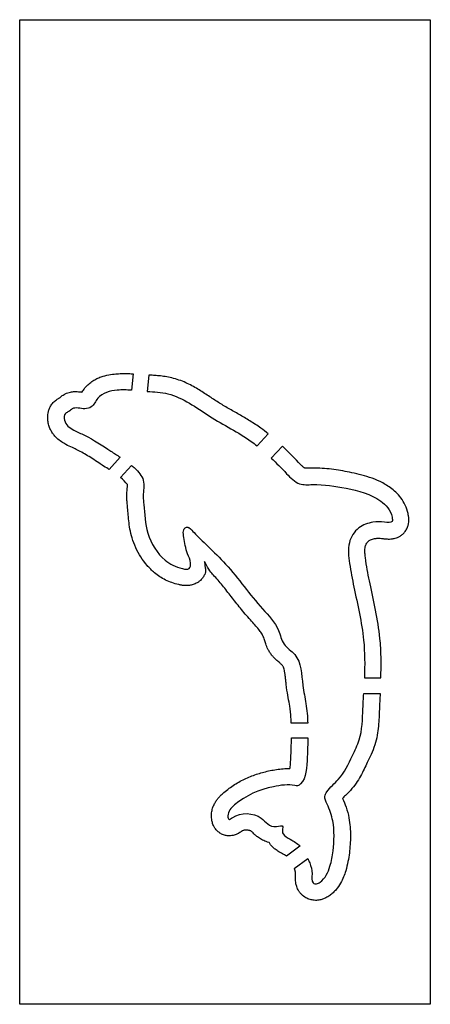
# Model space of a CAD drawing. Extents: x 0 to 1250, y 0 to 3000.
import ezdxf

# ---------------------------------------------------------------- set-up
doc = ezdxf.new("R2010")
doc.units = 0
doc.layers.add('INTERIOR_LOOPS', color=7, linetype='CONTINUOUS')
doc.layers.add('OUTER_LOOP', color=7, linetype='CONTINUOUS')

msp = doc.modelspace()

# ---------------------------------------------------------------- linework, layer by layer
at = {"layer": 'INTERIOR_LOOPS', "color": 3, "linetype": 'CONTINUOUS'}
for p, q in [((345.8, 1920.8), (340.2, 1871)), ((393.5, 1917.3), (388.5, 1867.6)), ((722.5, 1701.8), (756.9, 1738.3)), ((799.7, 1700.8), (765.4, 1664.4)), ((305.5, 1667.3), (272, 1629.5)), ((307, 1604.7), (340.5, 1641.8)), ((1049.4, 995.1), (1099.4, 995.1)), ((1047.3, 946.7), (1097.3, 946.7)), ((876.9, 856.2), (826.9, 856.2)), ((827.2, 811.7), (877.2, 811.7)), ((852.9, 482.3), (811.8, 451.8)), ((835.6, 414.1), (877, 444.4))]:
    msp.add_line(p, q, dxfattribs=at)
msp.add_arc((249.8, 1527.9), 95.8, 35.388, 53.2676, dxfattribs=at)
for points, knots in [([(189.8, 1865.4), (190, 1865.7), (190.2, 1865.9), (191.3, 1867.8), (192.5, 1869.6), (195.2, 1873.5), (196.7, 1875.6), (202.1, 1882.3), (205.9, 1886.3), (214, 1893.4), (218.2, 1896.5), (226.6, 1902), (230.8, 1904.3), (239.3, 1908.4), (243.4, 1910.1), (255.8, 1914.4), (263.7, 1916.4), (278.7, 1919.3), (285.8, 1920.1), (298.3, 1921.3), (304, 1921.7), (315.5, 1922), (321.1, 1922), (332.3, 1921.7), (337.9, 1921.4), (344.2, 1920.9), (345, 1920.8), (345.8, 1920.8)], [0, 0, 0, 0, 0.006247, 0.006247, 0.040564, 0.040564, 0.074881, 0.074881, 0.142962, 0.142962, 0.211042, 0.211042, 0.279123, 0.279123, 0.347203, 0.347203, 0.483364, 0.483364, 0.619526, 0.619526, 0.740808, 0.740808, 0.862091, 0.862091, 0.983374, 0.983374, 1, 1, 1, 1]), ([(756.9, 1738.3), (749.5, 1744.2), (741.9, 1750), (723, 1763.4), (711.9, 1770.6), (689.7, 1784.3), (678.6, 1790.8), (656.8, 1803.4), (646, 1809.5), (625, 1821.7), (614.7, 1827.8), (595.2, 1840.2), (585.3, 1846.8), (564.5, 1860.6), (553.6, 1867.6), (530.6, 1881.4), (518.4, 1888), (498.7, 1896.9), (491.9, 1899.6), (477.8, 1904.6), (470.5, 1906.8), (456.1, 1910.3), (449.5, 1911.5), (436.6, 1913.5), (430.3, 1914.3), (418.3, 1915.5), (412.6, 1916), (402.3, 1916.7), (397.8, 1917), (393.5, 1917.3)], [0, 0, 0, 0, 0.069361, 0.069361, 0.166705, 0.166705, 0.26405, 0.26405, 0.361395, 0.361395, 0.458739, 0.458739, 0.553036, 0.553036, 0.647332, 0.647332, 0.741629, 0.741629, 0.788777, 0.788777, 0.835925, 0.835925, 0.878334, 0.878334, 0.920742, 0.920742, 0.963151, 0.963151, 1, 1, 1, 1]), ([(121.7, 1848.1), (122.1, 1848.4), (122.6, 1848.8), (123.8, 1849.9), (124.7, 1850.7), (126.9, 1852.5), (128.2, 1853.5), (131.2, 1855.6), (132.9, 1856.7), (137.6, 1859.4), (140.2, 1860.7), (145.5, 1862.9), (148.1, 1863.7), (153, 1865.1), (155.4, 1865.6), (159.9, 1866.3), (162, 1866.6), (168, 1867), (171.6, 1867), (177.8, 1866.8), (180.5, 1866.5), (185.3, 1866), (187.4, 1865.7), (189.5, 1865.4), (189.6, 1865.4), (189.8, 1865.4)], [0, 0, 0, 0, 0.041227, 0.041227, 0.099067, 0.099067, 0.156906, 0.156906, 0.214745, 0.214745, 0.291729, 0.291729, 0.368714, 0.368714, 0.445698, 0.445698, 0.522682, 0.522682, 0.67665, 0.67665, 0.830619, 0.830619, 0.984587, 0.984587, 1, 1, 1, 1]), ([(340.2, 1871), (325.4, 1872.2), (291.8, 1872.6), (239, 1860.9), (223.7, 1819), (192.4, 1811.3), (163.8, 1822.2), (151.3, 1805.9), (135.1, 1800.4), (133.6, 1769.7), (162.9, 1748.6), (215.2, 1727.8), (260.7, 1695.6), (296.3, 1673.4), (305.5, 1667.3)], [0, 0, 0, 0, 0.096309, 0.238202, 0.309726, 0.355035, 0.441292, 0.473695, 0.50011, 0.54648, 0.637173, 0.718279, 0.92622, 1, 1, 1, 1]), ([(388.5, 1867.6), (408.6, 1866.1), (480, 1862.6), (577.4, 1786.1), (672.2, 1739.7), (716.8, 1706.3), (722.5, 1701.8)], [0, 0, 0, 0, 0.169093, 0.549066, 0.941322, 1, 1, 1, 1]), ([(272, 1629.5), (271.2, 1630), (270.3, 1630.6), (263.4, 1635), (257.1, 1639), (243.7, 1647.6), (237, 1652), (224, 1660.6), (217.6, 1664.8), (205.2, 1672.6), (199.2, 1676.3), (187.3, 1683.1), (181.5, 1686.2), (171.4, 1691), (166.2, 1693.3), (154.3, 1698.8), (147.5, 1701.9), (136.3, 1708.1), (131.8, 1710.7), (122.4, 1717.1), (117.4, 1720.9), (110, 1728), (107.5, 1730.7), (102.6, 1736.5), (100.2, 1739.7), (95.9, 1746.7), (93.8, 1750.5), (90.3, 1758.6), (88.9, 1762.9), (86.6, 1771.9), (85.8, 1776.5), (85.3, 1783.8), (85.2, 1786.4), (85.3, 1791.6), (85.5, 1794.3), (86.2, 1799.9), (86.7, 1802.8), (88.3, 1809), (89.3, 1812.2), (92.1, 1818.8), (93.9, 1822.2), (98.3, 1829), (101, 1832.4), (106, 1837.3), (107.8, 1838.9), (111.1, 1841.5), (112.7, 1842.6), (115.5, 1844.5), (116.8, 1845.3), (119, 1846.6), (119.9, 1847.1), (121.1, 1847.7), (121.4, 1847.9), (121.7, 1848.1)], [0, 0, 0, 0, 0.014265, 0.014265, 0.113882, 0.113882, 0.218386, 0.218386, 0.322889, 0.322889, 0.427392, 0.427392, 0.531895, 0.531895, 0.613416, 0.613416, 0.694937, 0.694937, 0.740516, 0.740516, 0.786095, 0.786095, 0.808884, 0.808884, 0.831674, 0.831674, 0.854463, 0.854463, 0.877252, 0.877252, 0.900556, 0.900556, 0.912208, 0.912208, 0.92386, 0.92386, 0.935512, 0.935512, 0.947165, 0.947165, 0.958817, 0.958817, 0.970469, 0.970469, 0.977106, 0.977106, 0.983744, 0.983744, 0.990381, 0.990381, 0.997019, 0.997019, 1, 1, 1, 1]), ([(867.9, 1633.6), (867.8, 1633.7), (867.6, 1633.8), (867, 1634.1), (866.5, 1634.5), (865.2, 1635.4), (864.4, 1636), (861.8, 1638.2), (859.6, 1640.2), (854.7, 1645.2), (852, 1648.1), (832.8, 1668.2), (816.6, 1684.8), (799.7, 1700.8)], [0, 0, 0, 0, 0.033971, 0.033971, 0.092311, 0.092311, 0.150652, 0.150652, 0.267332, 0.267332, 0.384012, 0.384012, 1, 1, 1, 1]), ([(765.4, 1664.4), (781.3, 1649.4), (808.7, 1621.3), (846.7, 1580.7), (914.3, 1586.1), (995.9, 1573.6), (1089.8, 1550), (1131.6, 1503.4), (1136.6, 1465.1), (1103.6, 1470.4), (1073.1, 1470.6), (1026.4, 1455), (996.2, 1404.1), (1004.4, 1339.4), (1022.5, 1242), (1050.9, 1126.1), (1050.7, 1033.4), (1049.4, 995.1)], [0, 0, 0, 0, 0.064702, 0.113802, 0.15304, 0.253869, 0.364312, 0.423456, 0.436196, 0.458641, 0.493561, 0.539428, 0.591884, 0.654065, 0.725904, 0.88711, 1, 1, 1, 1]), ([(340.5, 1641.8), (343.9, 1639), (358.6, 1626.1), (383.9, 1597.3), (374.2, 1555.6), (380.3, 1502.1), (382.5, 1431.4), (430.1, 1354.9), (479.2, 1329.8), (518.4, 1323.1), (522.3, 1350.4), (506.8, 1377.7), (499.3, 1424.6), (495.3, 1450.1), (511.4, 1454.4), (522.1, 1447.1), (542.5, 1422), (641.5, 1336.4), (714, 1227.1), (788.8, 1153.7), (798.9, 1093.5), (858.3, 1058.8), (857.4, 983.9), (873, 914.4), (876.2, 876.4), (876.9, 856.2)], [0, 0, 0, 0, 0.009943, 0.044347, 0.08206, 0.101279, 0.169709, 0.245258, 0.29058, 0.306527, 0.319048, 0.342431, 0.381698, 0.419301, 0.422733, 0.425437, 0.450424, 0.56445, 0.701456, 0.764437, 0.79933, 0.834612, 0.909672, 0.952769, 1, 1, 1, 1]), ([(1099.4, 995.1), (1099.5, 998.1), (1099.6, 1001.1), (1100.2, 1022.1), (1100.4, 1040.3), (1099.6, 1077.1), (1098.7, 1095.7), (1093.9, 1144.1), (1088.9, 1172.7), (1077.9, 1228.3), (1071.8, 1255.3), (1061.7, 1304.7), (1057.5, 1327.5), (1053.1, 1355.9), (1052.4, 1360.6), (1051.4, 1369.4), (1051, 1373.5), (1050.7, 1380.8), (1050.8, 1384.1), (1051.2, 1389.8), (1051.6, 1392.3), (1052.6, 1396.2), (1053.2, 1398.1), (1054.7, 1401.6), (1055.6, 1403.3), (1057.5, 1406.4), (1058.5, 1407.8), (1060.6, 1410.1), (1061.6, 1411.1), (1063.5, 1412.5), (1064.6, 1413.2), (1067.4, 1414.7), (1069.1, 1415.5), (1072.8, 1416.9), (1074.8, 1417.6), (1078.9, 1418.6), (1081.1, 1419.1), (1084.7, 1419.6), (1086.1, 1419.8), (1089, 1420), (1090.4, 1420.1), (1093.7, 1420.1), (1095.5, 1420), (1099.8, 1419.7), (1102.3, 1419.5), (1106.1, 1419), (1107.2, 1418.9), (1109.9, 1418.6), (1111.3, 1418.4), (1114.7, 1418.1), (1116.6, 1417.9), (1120.7, 1417.7), (1123, 1417.6), (1128.3, 1417.7), (1131.3, 1417.9), (1136.5, 1418.7), (1138.3, 1419), (1142.3, 1420), (1144.5, 1420.6), (1149.1, 1422.2), (1151.6, 1423.2), (1156.7, 1425.9), (1159.4, 1427.5), (1164.8, 1431.5), (1167.5, 1433.9), (1172.5, 1439.4), (1174.8, 1442.5), (1177.8, 1447.6), (1178.7, 1449.5), (1180.3, 1453), (1181, 1454.8), (1182.7, 1459.7), (1183.4, 1462.7), (1184.3, 1468.2), (1184.5, 1470.6), (1184.8, 1475), (1184.8, 1477), (1184.6, 1480.7), (1184.5, 1482.4), (1184.2, 1485.4), (1184, 1486.8), (1183.4, 1490.8), (1182.9, 1493), (1180.5, 1504.2), (1177.5, 1512.8), (1170, 1528.9), (1165.5, 1536.2), (1155.7, 1549.3), (1150.4, 1555.1), (1139.5, 1565.4), (1134, 1569.8), (1118.4, 1581.2), (1107.8, 1587.4), (1086.5, 1597.7), (1075.8, 1602), (1054.5, 1609.1), (1044, 1612.1), (1023.4, 1617.2), (1013.4, 1619.3), (986, 1624.8), (968, 1628), (930.6, 1632.6), (911.3, 1633.8), (887.1, 1633.4), (883.6, 1633.3), (877.5, 1633.1), (874.9, 1633.1), (870.8, 1633.2), (869.4, 1633.4), (868.2, 1633.5), (868, 1633.6), (867.9, 1633.6)], [0, 0, 0, 0, 0.009785, 0.009785, 0.068247, 0.068247, 0.126709, 0.126709, 0.218517, 0.218517, 0.310325, 0.310325, 0.392149, 0.392149, 0.409855, 0.409855, 0.427562, 0.427562, 0.445268, 0.445268, 0.462974, 0.462974, 0.477911, 0.477911, 0.492848, 0.492848, 0.507785, 0.507785, 0.522722, 0.522722, 0.535782, 0.535782, 0.548843, 0.548843, 0.561904, 0.561904, 0.574964, 0.574964, 0.584908, 0.584908, 0.594852, 0.594852, 0.604795, 0.604795, 0.614739, 0.614739, 0.617935, 0.617935, 0.62113, 0.62113, 0.624326, 0.624326, 0.627521, 0.627521, 0.630717, 0.630717, 0.632315, 0.632315, 0.633913, 0.633913, 0.63551, 0.63551, 0.637108, 0.637108, 0.638706, 0.638706, 0.640304, 0.640304, 0.641211, 0.641211, 0.642118, 0.642118, 0.643931, 0.643931, 0.645745, 0.645745, 0.647559, 0.647559, 0.649373, 0.649373, 0.651187, 0.651187, 0.654815, 0.654815, 0.671656, 0.671656, 0.688497, 0.688497, 0.705339, 0.705339, 0.72218, 0.72218, 0.753629, 0.753629, 0.785078, 0.785078, 0.816527, 0.816527, 0.847976, 0.847976, 0.905398, 0.905398, 0.96282, 0.96282, 0.973993, 0.973993, 0.985166, 0.985166, 0.99634, 0.99634, 1, 1, 1, 1]), ([(562.2, 1348.8), (565, 1327.9), (565, 1326.8), (566.6, 1321.9), (565.2, 1317.7), (565.6, 1314.6), (564.5, 1312), (561.8, 1306.5), (560.1, 1303.6), (555.9, 1297.6), (553.3, 1294.6), (548.1, 1289.8), (546, 1288.1), (541.7, 1285.1), (539.5, 1283.8), (535.2, 1281.6), (533.1, 1280.6), (529, 1279.1), (527, 1278.4), (521.3, 1276.9), (517.8, 1276.4), (511.5, 1275.7), (508.6, 1275.7), (503.5, 1275.8), (501.2, 1276), (496.9, 1276.4), (495, 1276.7), (491.4, 1277.3), (489.7, 1277.6), (486.7, 1278.2), (485.4, 1278.5), (477, 1280.5), (470.2, 1282.5), (456.9, 1287.1), (450.5, 1289.8), (438.1, 1295.8), (432.2, 1299.2), (421, 1306.6), (415.7, 1310.5), (402.4, 1321.7), (394.8, 1329.3), (380.8, 1345.5), (374.5, 1354.1), (363.1, 1372.1), (358, 1381.5), (349.1, 1400.9), (345.3, 1410.8), (339.5, 1430.2), (337.4, 1439.3), (334.1, 1456.8), (333, 1465.3), (331.1, 1481.6), (330.4, 1489.4), (329.2, 1504.4), (328.6, 1511.5), (327.6, 1522.1), (327.1, 1526.5), (326.3, 1536.5), (326, 1542.1), (326.1, 1554.4), (326.5, 1559.7), (327.2, 1568.9), (327.6, 1572.8), (327.9, 1577.4), (327.9, 1578.7), (328, 1580.9), (327.9, 1581.8), (327.9, 1582.8), (327.9, 1583.2), (327.8, 1583.4)], [0, 0, 0, 0, 0.004711, 0.004711, 0.010657, 0.010657, 0.016603, 0.016603, 0.022549, 0.022549, 0.028495, 0.028495, 0.032281, 0.032281, 0.036067, 0.036067, 0.039853, 0.039853, 0.043639, 0.043639, 0.051212, 0.051212, 0.058784, 0.058784, 0.066356, 0.066356, 0.073928, 0.073928, 0.0815, 0.0815, 0.089073, 0.089073, 0.132116, 0.132116, 0.17516, 0.17516, 0.218204, 0.218204, 0.261247, 0.261247, 0.332998, 0.332998, 0.404748, 0.404748, 0.476498, 0.476498, 0.548248, 0.548248, 0.613238, 0.613238, 0.678227, 0.678227, 0.743217, 0.743217, 0.808206, 0.808206, 0.844711, 0.844711, 0.881215, 0.881215, 0.917032, 0.917032, 0.952848, 0.952848, 0.970757, 0.970757, 0.988665, 0.988665, 1, 1, 1, 1]), ([(826.9, 856.2), (826.7, 862.1), (826.3, 867.9), (825.1, 885.5), (823.8, 897), (820.8, 916.4), (819.1, 925), (815.7, 943.9), (813.9, 954.1), (811.8, 969.9), (811.3, 974.6), (810.4, 983.5), (809.9, 987.7), (809.1, 995.8), (808.7, 999.6), (807.7, 1006.7), (807.2, 1010), (806.1, 1016), (805.5, 1018.6), (804.3, 1023.3), (803.6, 1025.2), (802.3, 1028.4), (801.7, 1029.6), (800.6, 1031.5), (800.1, 1032.2), (799.4, 1033), (799, 1033.4), (797.8, 1034.6), (797, 1035.4), (794, 1038), (791.4, 1040.3), (786.5, 1044.4), (784.7, 1046), (780.9, 1049.4), (778.9, 1051.2), (774.7, 1055.4), (772.5, 1057.7), (768.1, 1062.8), (765.9, 1065.6), (761.5, 1071.8), (759.6, 1074.9), (756.4, 1080.9), (754.9, 1083.8), (751.2, 1092.1), (749.4, 1097.2), (746.4, 1106.1), (745.2, 1109.9), (743.2, 1116.3), (742.3, 1118.8), (740.9, 1122.1), (740.2, 1123.7), (738.4, 1127.1), (737.4, 1128.9), (734, 1134.3), (731.1, 1138.2), (724.4, 1146.6), (720.4, 1151.1), (711.8, 1160.7), (707.1, 1165.7), (691.4, 1183.2), (681.4, 1195.2), (662.2, 1218.9), (653.1, 1230.6), (635.1, 1253.6), (626.3, 1264.9), (608.4, 1286.8), (599.3, 1297.4), (583.3, 1314.8), (576.5, 1321.9), (562.2, 1348.8)], [0, 0, 0, 0, 0.032698, 0.032698, 0.09996, 0.09996, 0.147062, 0.147062, 0.194164, 0.194164, 0.214673, 0.214673, 0.235182, 0.235182, 0.255691, 0.255691, 0.276201, 0.276201, 0.29671, 0.29671, 0.317219, 0.317219, 0.337728, 0.337728, 0.358237, 0.358237, 0.367877, 0.367877, 0.377517, 0.377517, 0.396797, 0.396797, 0.406437, 0.406437, 0.416078, 0.416078, 0.425718, 0.425718, 0.435358, 0.435358, 0.444892, 0.444892, 0.454426, 0.454426, 0.473494, 0.473494, 0.492562, 0.492562, 0.511629, 0.511629, 0.528838, 0.528838, 0.546046, 0.546046, 0.580463, 0.580463, 0.61488, 0.61488, 0.649297, 0.649297, 0.724167, 0.724167, 0.799036, 0.799036, 0.873906, 0.873906, 0.948775, 0.948775, 1, 1, 1, 1]), ([(877, 444.4), (879.1, 439.8), (885.3, 424.9), (892.7, 402.9), (886.9, 370.1), (903.9, 365.3), (928.9, 380.1), (946.4, 418.5), (956.9, 481.1), (959.4, 548.1), (941.4, 600.3), (925.5, 630.8), (940.9, 659), (981.1, 690.2), (1008.1, 748), (1042.6, 818.7), (1044.1, 883.7), (1046.5, 931.4), (1047.3, 946.7)], [0, 0, 0, 0, 0.020294, 0.066309, 0.10069, 0.116492, 0.131868, 0.21009, 0.277079, 0.405934, 0.482475, 0.516706, 0.537935, 0.609405, 0.728465, 0.800225, 0.935938, 1, 1, 1, 1]), ([(1097.3, 946.7), (1096.5, 930.5), (1095.7, 914.5), (1094.7, 890.8), (1094.4, 882.5), (1093.6, 865.4), (1093, 856.6), (1091.2, 838.5), (1090, 829.1), (1086.5, 810), (1084.2, 800.2), (1077.8, 779.9), (1073.9, 770.3), (1066, 752.5), (1062, 744.2), (1055.2, 730.1), (1052, 723.4), (1045.1, 709.6), (1041.5, 702.5), (1033.3, 688), (1028.9, 680.7), (1018.9, 666), (1013.2, 658.8), (1003.1, 647.4), (999.4, 643.8), (992.8, 637.2), (989.8, 634.3), (985.7, 630.2), (984.2, 628.7), (983, 627.4)], [0, 0, 0, 0, 0.153175, 0.153175, 0.230153, 0.230153, 0.30713, 0.30713, 0.384108, 0.384108, 0.461085, 0.461085, 0.54249, 0.54249, 0.623894, 0.623894, 0.691426, 0.691426, 0.758957, 0.758957, 0.826489, 0.826489, 0.894021, 0.894021, 0.934559, 0.934559, 0.975097, 0.975097, 1, 1, 1, 1]), ([(877.2, 811.7), (876.9, 793.1), (875.1, 743.4), (872.8, 683.5), (847, 664.8), (820.9, 671), (747.4, 661.7), (676.3, 632.2), (630.5, 584.4), (636.3, 559), (665.2, 586), (735.9, 583.7), (761.4, 533), (803.4, 547.4), (798.8, 531.1), (800.5, 514.2), (827.8, 501.4), (844.7, 490.7), (852.8, 482.4), (852.9, 482.3)], [0, 0, 0, 0, 0.078806, 0.205716, 0.225272, 0.239659, 0.336828, 0.53556, 0.597079, 0.616007, 0.640894, 0.76645, 0.845231, 0.874005, 0.882927, 0.90578, 0.946414, 0.99965, 1, 1, 1, 1]), ([(822.7, 718.5), (823, 720.3), (823.3, 722.3), (823.9, 727.3), (824.2, 730.5), (824.9, 740.7), (825.2, 748.2), (826.1, 770.7), (826.6, 784.7), (827.1, 802.7), (827.2, 807.2), (827.2, 811.7)], [0, 0, 0, 0, 0.084132, 0.084132, 0.20015, 0.20015, 0.432186, 0.432186, 0.856709, 0.856709, 1, 1, 1, 1]), ([(759.1, 493.4), (756.2, 494), (753.4, 494.8), (748, 496.6), (745.3, 497.6), (740.3, 499.9), (738, 501.1), (731.4, 504.8), (727.6, 507.4), (721.2, 512.4), (718.5, 514.8), (714, 518.9), (712.1, 520.7), (709.1, 523.6), (707.9, 524.8), (706.1, 526.4), (705.5, 526.8), (704.9, 527.3), (704.3, 527.7), (702.5, 528.5), (701.4, 529), (698.8, 529.8), (697.3, 530.2), (694.1, 530.7), (692.5, 530.8), (689.1, 530.9), (687.5, 530.9), (684.4, 530.5), (682.9, 530.2), (680.4, 529.6), (679.3, 529.2), (677.6, 528.5), (677, 528.1), (676.6, 527.8), (676.4, 527.7), (675.6, 527.1), (675, 526.7), (673.6, 525.7), (672.8, 525.1), (670.6, 523.6), (669.3, 522.7), (666.7, 521.2), (665.7, 520.6), (663.6, 519.5), (662.4, 518.8), (659.6, 517.6), (658, 516.9), (654.3, 515.7), (652.2, 515.1), (647.5, 514), (644.7, 513.6), (638.6, 513.2), (635.3, 513.2), (629.8, 513.9), (628, 514.3), (624.2, 515.2), (622.3, 515.7), (618.5, 517.1), (616.6, 517.9), (613, 519.7), (611.3, 520.7), (607.1, 523.4), (604.9, 525.2), (601.1, 528.6), (599.5, 530.3), (596.7, 533.6), (595.5, 535.1), (593.5, 538.1), (592.6, 539.5), (590.4, 543.5), (589.3, 545.9), (587.6, 550.3), (587, 552.3), (586, 556), (585.6, 557.7), (584.9, 561), (584.7, 562.6), (584.1, 567.2), (583.9, 570.1), (583.7, 577.9), (584.1, 582.7), (585.7, 591.8), (586.8, 596.2), (589.7, 604.3), (591.4, 608), (595, 614.9), (596.9, 618), (600.9, 623.7), (602.9, 626.3), (606.9, 631), (608.8, 633.1), (614.6, 639), (618.2, 642.3), (631.9, 654.2), (642.8, 662.4), (665.4, 676.7), (677, 683), (700.7, 693.8), (712.9, 698.4), (737.4, 706.2), (749.8, 709.4), (768.6, 713.3), (774.9, 714.5), (788.1, 716.5), (794.9, 717.4), (808.7, 718.4), (815.6, 718.7), (822.7, 718.5)], [0, 0, 0, 0, 0.008429, 0.008429, 0.017136, 0.017136, 0.025843, 0.025843, 0.043257, 0.043257, 0.06067, 0.06067, 0.078084, 0.078084, 0.095498, 0.095498, 0.112912, 0.112912, 0.140665, 0.140665, 0.168418, 0.168418, 0.196171, 0.196171, 0.223924, 0.223924, 0.251677, 0.251677, 0.27943, 0.27943, 0.307183, 0.307183, 0.334936, 0.334936, 0.340437, 0.340437, 0.345938, 0.345938, 0.351439, 0.351439, 0.35694, 0.35694, 0.359691, 0.359691, 0.362441, 0.362441, 0.365192, 0.365192, 0.367942, 0.367942, 0.370693, 0.370693, 0.373443, 0.373443, 0.374819, 0.374819, 0.376194, 0.376194, 0.377569, 0.377569, 0.378944, 0.378944, 0.381036, 0.381036, 0.383128, 0.383128, 0.38522, 0.38522, 0.387312, 0.387312, 0.391495, 0.391495, 0.395679, 0.395679, 0.399863, 0.399863, 0.404047, 0.404047, 0.412414, 0.412414, 0.426012, 0.426012, 0.439611, 0.439611, 0.453209, 0.453209, 0.466807, 0.466807, 0.480406, 0.480406, 0.494004, 0.494004, 0.521201, 0.521201, 0.609057, 0.609057, 0.696912, 0.696912, 0.784768, 0.784768, 0.872624, 0.872624, 0.91558, 0.91558, 0.958537, 0.958537, 1, 1, 1, 1]), ([(983, 627.4), (987, 618.5), (990.5, 609.6), (997.2, 590), (1000.1, 579.2), (1004, 558.8), (1005.2, 549.6), (1006.7, 531.2), (1007, 522.1), (1006.9, 495.3), (1005.5, 477.9), (1002.5, 452.8), (1001.2, 443.9), (997.7, 425.5), (995.4, 415.9), (990.7, 400.5), (988.7, 394.5), (983.6, 381.9), (980.6, 375.5), (973, 362.4), (968.5, 355.8), (960.3, 346.2), (957.3, 343), (950.9, 337), (947.4, 334.1), (942.2, 330.3), (940.5, 329.2), (936.5, 326.6), (934.2, 325.3), (928.9, 322.6), (925.8, 321.3), (918.7, 318.9), (914.7, 317.9), (905.8, 316.7), (901.3, 316.6), (892.5, 317.3), (888.2, 318.1), (879.5, 320.7), (875.1, 322.5), (868.6, 326.1), (866.5, 327.5), (862.2, 330.8), (860.1, 332.6), (855.8, 336.8), (853.8, 339.1), (850.3, 343.8), (848.9, 346.2), (846.3, 350.9), (845.3, 353.2), (843.6, 357.5), (842.9, 359.6), (841.2, 365.5), (840.6, 369), (839.8, 375.2), (839.7, 377.9), (839.5, 382.8), (839.5, 384.9), (839.6, 388.7), (839.7, 390.4), (839.8, 393.3), (839.9, 394.6), (840, 396.5), (840, 397.3), (840, 398.8), (840, 399.7), (839.7, 401.4), (839.6, 402.2), (839.1, 404.3), (838.8, 405.5), (837.7, 408.5), (837.1, 410.3), (836, 413), (835.8, 413.6), (835.6, 414.1)], [0, 0, 0, 0, 0.072157, 0.072157, 0.155391, 0.155391, 0.225452, 0.225452, 0.295514, 0.295514, 0.435636, 0.435636, 0.508481, 0.508481, 0.581327, 0.581327, 0.623858, 0.623858, 0.666389, 0.666389, 0.708919, 0.708919, 0.730185, 0.730185, 0.75145, 0.75145, 0.75981, 0.75981, 0.76817, 0.76817, 0.776531, 0.776531, 0.784891, 0.784891, 0.793483, 0.793483, 0.802075, 0.802075, 0.810667, 0.810667, 0.814963, 0.814963, 0.819259, 0.819259, 0.823932, 0.823932, 0.828605, 0.828605, 0.833279, 0.833279, 0.837952, 0.837952, 0.847299, 0.847299, 0.856646, 0.856646, 0.865993, 0.865993, 0.87534, 0.87534, 0.884687, 0.884687, 0.894034, 0.894034, 0.919053, 0.919053, 0.944072, 0.944072, 0.969091, 0.969091, 0.994111, 0.994111, 1, 1, 1, 1]), ([(811.8, 451.8), (811.6, 451.9), (811.4, 452.1), (809.9, 453.1), (808.4, 454.1), (804.8, 456.2), (802.8, 457.3), (798.7, 459.5), (796.3, 460.7), (790.6, 463.8), (787.2, 465.8), (781.4, 469.6), (779.4, 471.1), (775.1, 474.4), (772.9, 476.4), (768.4, 480.8), (766.1, 483.4), (762.2, 488.5), (760.6, 490.8), (759.1, 493.4)], [0, 0, 0, 0, 0.028196, 0.028196, 0.224283, 0.224283, 0.420369, 0.420369, 0.570036, 0.570036, 0.719704, 0.719704, 0.794537, 0.794537, 0.869371, 0.869371, 0.944205, 0.944205, 1, 1, 1, 1])]:
    msp.add_open_spline(points, degree=3, knots=knots, dxfattribs=at)
at = {"layer": 'OUTER_LOOP', "color": 3, "linetype": 'CONTINUOUS'}
for p, q in [((0, 0), (0, 3000)), ((0, 3000), (1250, 3000)), ((1250, 3000), (1250, 0)), ((1250, 0), (0, 0))]:
    msp.add_line(p, q, dxfattribs=at)

doc.saveas('drawing.dxf')
